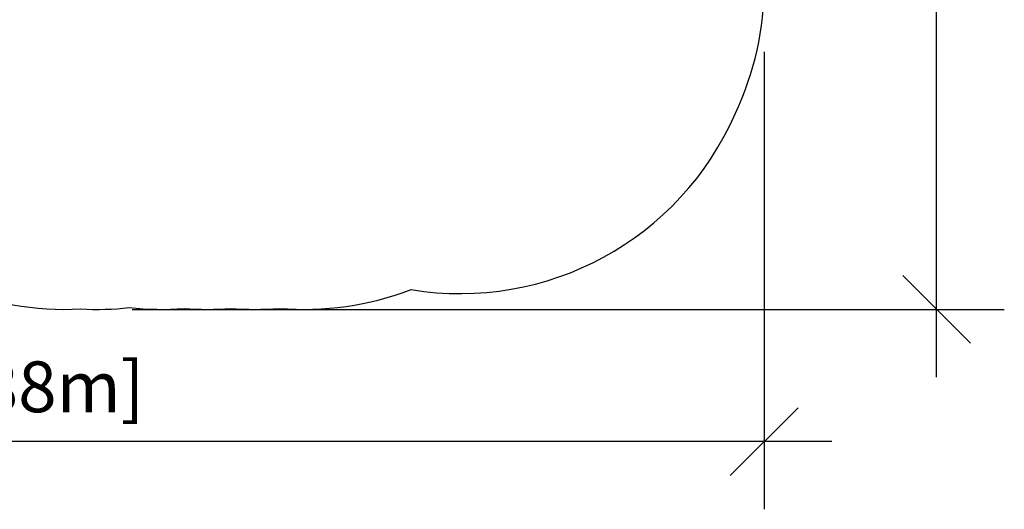
# Model space of a CAD drawing. Units: inches. Extents: x 81 to 579, y 68 to 461.
# Drawn here: x 343 to 579, y 68 to 186 of the extents above; entities that cross this region are included whole.
import ezdxf

# ---------------------------------------------------------------- set-up
doc = ezdxf.new("R2010")
doc.units = ezdxf.units.IN
doc.header["$MEASUREMENT"] = 0
doc.header["$PDSIZE"] = -1
doc.layers.add('DIM_IMP_BORDURE', color=7, linetype='Continuous')
doc.layers.add('VUE NUAGE', color=7, linetype='Continuous')
doc.styles.add('DIM', font='romans.shx')
doc.dimstyles.new('Implantation (Pied-mètre)', dxfattribs={"dimscale": 96, "dimtxt": 0.09375, "dimasz": 0.125, "dimexe": 0.125, "dimexo": 0.125, "dimgap": 0.03, "dimtad": 1, "dimdec": 3, "dimzin": 0, "dimdsep": 46, "dimlunit": 4, "dimtxsty": 'DIM', "dimblk1": 'OBLIQUE', "dimblk2": 'OBLIQUE', "dimsah": 1, "dimcen": 0.089844, "dimdle": 0.125, "dimclrt": 7, "dimadec": 0, "dimazin": 0, "dimtfac": 1, "dimtdec": 0, "dimtofl": 0, "dimtmove": 0, "dimatfit": 3, "dimldrblk": 'OBLIQUE', "dimfxl": 1, "dimfrac": 2, "dimtolj": 1, "dimtzin": 0, "dimarcsym": 0})

# ---------------------------------------------------------------- blocks, each defined once
blk = doc.blocks.new('_OBLIQUE')
at = {"color": 0, "linetype": 'ByBlock'}
blk.add_line((-0.5, -0.5), (0.5, 0.5), dxfattribs=at)
blk = doc.blocks.new('*D6')
at = {"layer": 'Defpoints', "color": 0}
for p in [(97.12, 250.28), (521.82, 194.54), (97.12, 84.64)]:
    blk.add_point(p, dxfattribs=at)
at = {"layer": 'DIM_IMP_BORDURE', "color": 0, "lineweight": -2}
for p, q in [((97.12, 234.03), (97.12, 68.39)), ((521.82, 178.29), (521.82, 68.39)), ((538.07, 84.64), (80.87, 84.64))]:
    blk.add_line(p, q, dxfattribs=at)
at = {"layer": 'DIM_IMP_BORDURE', "color": 0, "lineweight": -2, "xscale": 16.25, "yscale": 16.25, "zscale": 16.25, "rotation": 180}
blk.add_blockref('_OBLIQUE', (97.12, 84.64), dxfattribs=at)
at = {"layer": 'DIM_IMP_BORDURE', "color": 0, "lineweight": -2, "xscale": 16.25, "yscale": 16.25, "zscale": 16.25}
blk.add_blockref('_OBLIQUE', (521.82, 84.64), dxfattribs=at)
at = {"layer": 'DIM_IMP_BORDURE', "color": 7, "insert": (309.47, 97.81), "char_height": 12.1875, "attachment_point": 5, "style": 'DIM'}
blk.add_mtext('\\A1;35\'-5" [10.788m]', dxfattribs=at)
blk = doc.blocks.new('*D7')
at = {"layer": 'Defpoints', "color": 0}
for p in [(301.28, 445.14), (563.21, 445.14), (353.85, 116.41)]:
    blk.add_point(p, dxfattribs=at)
at = {"layer": 'DIM_IMP_BORDURE', "color": 0, "lineweight": -2}
for p, q in [((563.21, 100.16), (563.21, 461.39)), ((317.53, 445.14), (579.46, 445.14)), ((370.1, 116.41), (579.46, 116.41))]:
    blk.add_line(p, q, dxfattribs=at)
at = {"layer": 'DIM_IMP_BORDURE', "color": 0, "lineweight": -2, "xscale": 16.25, "yscale": 16.25, "zscale": 16.25}
for p, rotation in [((563.21, 445.14), 90), ((563.21, 116.41), 270)]:
    blk.add_blockref('_OBLIQUE', p, dxfattribs=dict(at, rotation=rotation))
at = {"layer": 'DIM_IMP_BORDURE', "color": 7, "insert": (550.04, 277.69), "char_height": 12.1875, "attachment_point": 5, "rotation": 90, "style": 'DIM'}
blk.add_mtext('\\A1;27\'-5" [8.35m]', dxfattribs=at)

msp = doc.modelspace()

# ---------------------------------------------------------------- linework, layer by layer
at = {"layer": 'VUE NUAGE'}
msp.add_lwpolyline([(325.83, 122.13, 0.114196), (357.8, 116.51, 0.040458), (369.43, 116.83, 0.045829), (382.6, 116.61, 0.038744), (393.74, 116.64, 0.040634), (405.42, 116.65, 0.112439), (437.08, 121.16, 0.344031), (514.91, 163.49, 0.111825), (521.82, 194.54, 0.152561), (508.98, 235.51, 0.11932), (484.53, 258.97, 0.011598), (483.19, 262.03, 0.035214), (482.95, 272.16, 0.058724), (482.56, 289.01, 0.047539), (483.18, 302.65, 0.142153), (471.54, 341.06, 0.181063), (433.09, 373.79, 0.084851), (409.48, 379.39, 0.046429), (396.16, 380.01, 0.043252), (383.8, 378.59, 0.035903), (381.38, 388.63, 0.09194), (369.66, 412.13, 0.202009), (323.14, 443.12, 0.062791)], format="xyb", dxfattribs=at)

# ---------------------------------------------------------------- dimensions: what is measured, and where the dimension line sits
at = {"layer": 'DIM_IMP_BORDURE'}
dim = msp.add_linear_dim(base=(563.21, 445.14), p1=(353.85, 116.41), p2=(301.28, 445.14), angle=90, dimstyle='Implantation (Pied-mètre)', override={"dimscale": 130, "dimdec": 0}, dxfattribs=at)
dim.commit()
dim.dimension.update_dxf_attribs({"geometry": '*D7', "text_midpoint": (563.21, 277.69), "dimtype": 160})
dim = msp.add_linear_dim(base=(97.12, 84.64), p1=(521.82, 194.54), p2=(97.12, 250.28), dimstyle='Implantation (Pied-mètre)', override={"dimscale": 130, "dimdec": 0}, dxfattribs=at)
dim.commit()
dim.dimension.update_dxf_attribs({"geometry": '*D6', "text_midpoint": (309.47, 97.81)})

doc.saveas('drawing.dxf')
